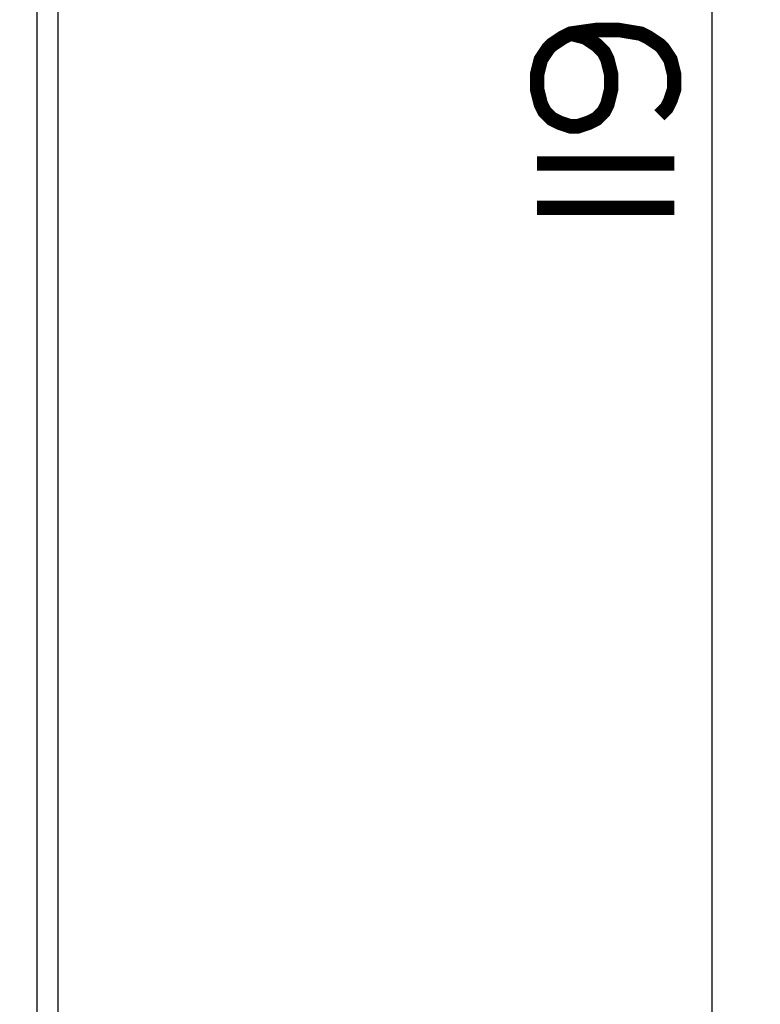
# Paper-space layout '13000479_1' of a CAD drawing. Units: millimetres. Extents: x 0 to 297, y 0 to 210.
# Drawn here: x 119 to 134, y 79 to 100 of the extents above; entities that cross this region are included whole.
import ezdxf

# ---------------------------------------------------------------- set-up
doc = ezdxf.new("R2010")
doc.units = ezdxf.units.MM
doc.header["$LTSCALE"] = 16.335
doc.layers.get('0').update_dxf_attribs({"linetype": 'CONTINUOUS'})
doc.styles.get("Standard").update_dxf_attribs({"font": 'txt', "width": 0.8})
doc.dimstyles.new('DIMSTYLE_5', dxfattribs={"dimtxt": 2, "dimasz": 3, "dimexe": 1, "dimexo": 0.5, "dimgap": 0.5, "dimtad": 1, "dimlfac": 12.5, "dimdsep": 46, "dimtxsty": 'STANDARD', "dimblk": '_FILLED', "dimblk1": '_FILLED', "dimblk2": '_FILLED', "dimcen": 0.09, "dimadec": 0, "dimazin": 0, "dimtp": 1.2, "dimtm": 1.2, "dimtfac": 1, "dimtofl": 0, "dimtmove": 0, "dimatfit": 3, "dimldrblk": '_FILLED', "dimfxl": 1, "dimtolj": 1, "dimarcsym": 0})

# ---------------------------------------------------------------- blocks, each defined once
blk = doc.blocks.new('_FILLED')
at = {"color": 0, "linetype": 'BYBLOCK'}
blk.add_solid([(0, 0), (-1, 0.25), (-1, -0.25)], dxfattribs=at)
blk = doc.blocks.new('*D6')
at = {"color": 2, "linetype": 'CONTINUOUS'}
for p, q in [((119.448, 154.742), (134.324, 154.742)), ((133.324, 154.742), (133.324, 106.822)), ((133.324, 58.902), (133.324, 106.822)), ((119.448, 58.902), (134.324, 58.902))]:
    blk.add_line(p, q, dxfattribs=at)
at = {"color": 2, "linetype": 'CONTINUOUS', "xscale": 3, "yscale": 3, "zscale": 3}
for p, rotation in [((133.324, 154.742), 90), ((133.324, 58.902), 270)]:
    blk.add_blockref('_FILLED', p, dxfattribs=dict(at, rotation=rotation))

psp = doc.layouts.new('13000479_1')

# ---------------------------------------------------------------- linework, layer by layer
at = {"color": 9, "linetype": 'CONTINUOUS'}
psp.add_line((119.309372, 59.702282), (119.309372, 153.942282), dxfattribs=at)
at = {"color": 7, "linetype": 'CONTINUOUS'}
psp.add_line((119.747537, 59.702282), (119.747537, 153.942282), dxfattribs=at)
at = {"color": 2, "linetype": 'CONTINUOUS', "const_width": 0.3}
for points in [[(132.228011, 97.783819), (132.38185, 97.937667), (132.458773, 98.091514), (132.535697, 98.322286), (132.535697, 98.629972), (132.458773, 98.937667), (132.304926, 99.168438), (132.228011, 99.245362), (131.99724, 99.39921), (131.843392, 99.476124), (131.381849, 99.553048), (130.920315, 99.553048), (130.381849, 99.476124), (130.22801, 99.39921), (129.997239, 99.245362), (129.920315, 99.168438), (129.766468, 98.937667), (129.689544, 98.629972), (129.689544, 98.322286), (129.766468, 98.01459), (129.843391, 97.860743), (129.997239, 97.706895), (130.151087, 97.629971), (130.381849, 97.553048), (130.535697, 97.553048), (130.766468, 97.629971), (130.920315, 97.706895), (131.074163, 97.860743), (131.151087, 98.01459), (131.228011, 98.322286), (131.228011, 98.629972), (131.151087, 98.937667), (131.074163, 99.091515), (130.920315, 99.245362), (130.689544, 99.39921), (130.381849, 99.476124)], [(129.689544, 96.783819), (132.535697, 96.783819)], [(129.689544, 95.860742), (132.535697, 95.860742)]]:
    psp.add_lwpolyline(points, dxfattribs=at)

# ---------------------------------------------------------------- dimensions: what is measured, and where the dimension line sits
at = {"color": 2, "linetype": 'CONTINUOUS'}
dim = psp.add_linear_dim(base=(133.324161, 58.902282), p1=(118.947537, 154.742282), p2=(118.947537, 58.902282), angle=270, dimstyle='DIMSTYLE_5', dxfattribs=at)
dim.commit()
dim.dimension.update_dxf_attribs({"geometry": '*D6', "text_midpoint": (133.324161, 95.706898), "dimtype": 160})

doc.saveas('drawing.dxf')
